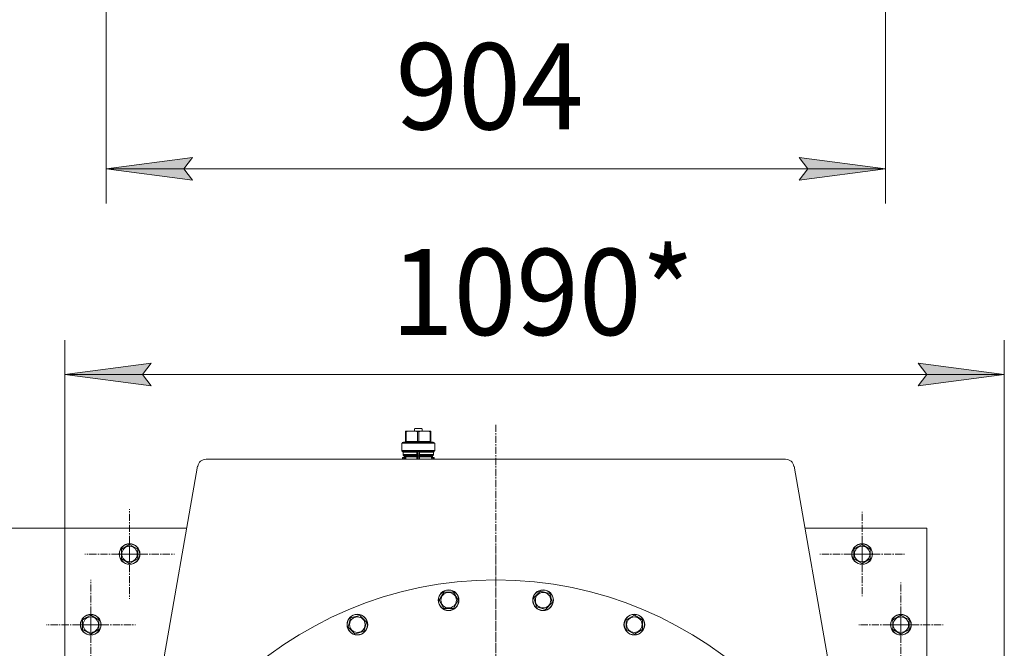
# Model space of a CAD drawing. Units: millimetres. Extents: x 0 to 8703, y -3 to 5940.
# Drawn here: x 1224 to 2366, y 1259 to 1988 of the extents above; entities that cross this region are included whole.
import ezdxf

# ---------------------------------------------------------------- set-up
doc = ezdxf.new("R2010")
doc.units = ezdxf.units.MM
doc.linetypes.add('K5LT_AXLED', pattern=[12.8, 8.3, -1.5, 1.5, -1.5])
doc.linetypes.add('K5LT_THIN', pattern=[0])
for name, color, linetype, true_color in [('DIM', 6, 'Continuous', 0xff00ff), ('OSI', 2, 'Continuous', 0xffff00), ('R', 1, 'Continuous', 0xff0000), ('WELDING', 7, 'Continuous', 0xffffff)]:
    doc.layers.add(name, color=color, linetype=linetype, true_color=true_color)
doc.styles.add('KTEXTSTYLE', font='GOST_AU.ttf', dxfattribs={"width": 0.96, "height": 5})

msp = doc.modelspace()

# ---------------------------------------------------------------- hatches: boundary and pattern name
at = {"layer": 'DIM'}
for points in [[(1414.2, 1815), (1424.2, 1828.2), (1324.2, 1815), (1424.2, 1801.8)], [(2128.2, 1801.8), (2228.2, 1815), (2128.2, 1828.2), (2138.2, 1815)], [(1376.2, 1563.3), (1366.2, 1576.5), (1376.2, 1589.6), (1276.2, 1576.5)], [(2366.2, 1576.5), (2266.2, 1589.6), (2276.2, 1576.5), (2266.2, 1563.3)]]:
    msp.add_hatch(color=7, dxfattribs=at).paths.add_polyline_path(points)

# ---------------------------------------------------------------- linework, layer by layer
at = {"layer": 'DIM', "color": 7, "linetype": 'K5LT_THIN', "lineweight": 18}
for p, q in [((1324.2, 2036.3), (1324.2, 1775)), ((2228.2, 2036.3), (2228.2, 1775)), ((1324.2, 1815), (1424.2, 1828.2)), ((1424.2, 1828.2), (1414.2, 1815)), ((2138.2, 1815), (2128.2, 1828.2)), ((2128.2, 1828.2), (2228.2, 1815)), ((1424.2, 1801.8), (1324.2, 1815)), ((1324.2, 1815), (2228.2, 1815)), ((1414.2, 1815), (1424.2, 1801.8)), ((2228.2, 1815), (2128.2, 1801.8)), ((2128.2, 1801.8), (2138.2, 1815)), ((1276.2, 1398.2), (1276.2, 1616.5)), ((2366.2, 593.2), (2366.2, 1616.5)), ((1276.2, 1576.5), (1376.2, 1589.6)), ((1376.2, 1589.6), (1366.2, 1576.5)), ((2276.2, 1576.5), (2266.2, 1589.6)), ((2266.2, 1589.6), (2366.2, 1576.5)), ((1376.2, 1563.3), (1276.2, 1576.5)), ((1276.2, 1576.5), (2366.2, 1576.5)), ((1366.2, 1576.5), (1376.2, 1563.3)), ((2366.2, 1576.5), (2266.2, 1563.3)), ((2266.2, 1563.3), (2276.2, 1576.5)), ((1276.2, 1398.2), (945.7, 1398.2))]:
    msp.add_line(p, q, dxfattribs=at)
at = {"layer": 'OSI', "color": 30, "linetype": 'K5LT_AXLED', "lineweight": 18, "true_color": 0xff8000}
for p, q in [((1776.2, 1518.2), (1776.2, 316.4)), ((1351.2, 1368.2), (1351.2, 1420.2)), ((2201.2, 1368.2), (2201.2, 1417.2)), ((1776.2, 898.2), (1776.2, 1378.2)), ((1351.2, 1368.2), (1299.2, 1368.2)), ((1351.2, 1368.2), (1351.2, 1316.2)), ((1351.2, 1368.2), (1403.2, 1368.2)), ((2201.2, 1368.2), (2152.2, 1368.2)), ((2201.2, 1368.2), (2201.2, 1319.3)), ((2201.2, 1368.2), (2250.2, 1368.2)), ((1306.2, 1286.2), (1306.2, 1338.1)), ((2246.2, 1286.2), (2246.2, 1335.2)), ((1306.2, 1286.2), (1254.4, 1286.2)), ((1306.2, 1286.2), (1358, 1286.2)), ((1306.2, 1286.2), (1306.2, 1234.4)), ((2246.2, 1286.2), (2197.2, 1286.2)), ((2246.2, 1286.2), (2246.2, 1237.3)), ((2246.2, 1286.2), (2295.2, 1286.2))]:
    msp.add_line(p, q, dxfattribs=at)
at = {"layer": 'R', "color": 7, "linetype": 'K5LT_THIN', "lineweight": 18}
for p, q in [((1671.5, 1510.4), (1671.5, 1510.8)), ((1671.5, 1510.8), (1678.8, 1510.8)), ((1671.5, 1510.4), (1671.5, 1498.8)), ((1672.3, 1510.4), (1671.5, 1510.4)), ((1672.3, 1510.4), (1672.3, 1498.8)), ((1693.5, 1510.8), (1678.8, 1510.8)), ((1681.8, 1513.1), (1681.8, 1510.8)), ((1681.8, 1510.9), (1681.8, 1510.9)), ((1681.8, 1510.8), (1681.8, 1510.9)), ((1689.9, 1513.8), (1682.5, 1513.8)), ((1685.4, 1510.4), (1685.4, 1498.8)), ((1687, 1510.4), (1685.4, 1510.4)), ((1687, 1510.4), (1687, 1498.8)), ((1690.6, 1510.8), (1690.6, 1513.1)), ((1690.6, 1512.1), (1690.6, 1512.2)), ((1690.6, 1512.2), (1690.6, 1512.2)), ((1690.6, 1512.1), (1690.6, 1512.1)), ((1690.6, 1512), (1690.6, 1512.1)), ((1690.6, 1512), (1690.6, 1512)), ((1690.6, 1511.1), (1690.6, 1512)), ((1690.6, 1510.8), (1690.6, 1511.1)), ((1690.6, 1511.1), (1690.6, 1511.1)), ((1700.9, 1510.8), (1693.5, 1510.8)), ((1700.9, 1510.4), (1700.1, 1510.4)), ((1700.1, 1498.8), (1700.1, 1510.4)), ((1700.9, 1510.8), (1700.9, 1510.4)), ((1700.9, 1498.8), (1700.9, 1510.4)), ((1686.2, 1497), (1667.1, 1497)), ((1667.1, 1497), (1667.1, 1488.4)), ((1667.6, 1497.7), (1668.9, 1498.1)), ((1667.6, 1497.7), (1686.2, 1497.7)), ((1670.8, 1498.1), (1668.9, 1498.1)), ((1671.8, 1498.1), (1670.8, 1498.1)), ((1670.8, 1498.1), (1671.8, 1498.1)), ((1671.5, 1498.8), (1672.3, 1498.8)), ((1685.2, 1498.1), (1671.8, 1498.1)), ((1685.4, 1498.8), (1672.3, 1498.8)), ((1675.2, 1497), (1675.2, 1497.7)), ((1686.2, 1498.1), (1685.2, 1498.1)), ((1685.4, 1498.8), (1687, 1498.8)), ((1687.2, 1498.1), (1686.2, 1498.1)), ((1686.2, 1497.7), (1704.8, 1497.7)), ((1705.3, 1497), (1686.2, 1497)), ((1700.1, 1498.8), (1687, 1498.8)), ((1700.6, 1498.1), (1687.2, 1498.1)), ((1697.2, 1497), (1697.2, 1497.7)), ((1700.1, 1498.8), (1700.9, 1498.8)), ((1701.6, 1498.1), (1700.6, 1498.1)), ((1700.6, 1498.1), (1701.6, 1498.1)), ((1703.5, 1498.1), (1701.6, 1498.1)), ((1704.8, 1497.7), (1703.5, 1498.1)), ((1705.3, 1497), (1705.3, 1488.4)), ((1667.1, 1488.4), (1686.2, 1488.4)), ((1667.3, 1487.8), (1668.3, 1486.8)), ((1667.3, 1487.8), (1705.1, 1487.8)), ((1668.3, 1486.8), (1684.7, 1486.8)), ((1668.5, 1486.3), (1668.5, 1483.6)), ((1668.5, 1486.3), (1684.7, 1486.3)), ((1684.7, 1486.5), (1684.7, 1483.3)), ((1685.4, 1483), (1685.4, 1487.3)), ((1685.4, 1487.3), (1687, 1487.3)), ((1686.2, 1488.4), (1705.3, 1488.4)), ((1687, 1483), (1687, 1487.3)), ((1687.6, 1486.8), (1704, 1486.8)), ((1687.7, 1483.3), (1687.7, 1486.5)), ((1687.7, 1486.3), (1703.8, 1486.3)), ((1703.8, 1486.3), (1703.8, 1483.6)), ((1705.1, 1487.8), (1704, 1486.8)), ((2112.3, 1478.2), (1440.1, 1478.2)), ((1667.8, 1479.6), (1667.8, 1478.8)), ((1667.8, 1479.3), (1667.8, 1478.8)), ((1667.8, 1478.8), (1667.8, 1478.2)), ((1667.8, 1478.8), (1668.4, 1478.8)), ((1668.4, 1478.8), (1669.9, 1478.9)), ((1668.4, 1478.8), (1668.4, 1478.2)), ((1668.5, 1483.6), (1684.7, 1483.6)), ((1668.5, 1480.3), (1669.9, 1480.4)), ((1668.5, 1480.3), (1668.5, 1480.3)), ((1668.8, 1483.1), (1670.2, 1481.7)), ((1669.9, 1480.6), (1669.9, 1480.2)), ((1670.4, 1480.6), (1669.9, 1480.6)), ((1669.9, 1480.2), (1669.9, 1480.1)), ((1669.9, 1479.3), (1669.9, 1479.3)), ((1669.9, 1479.3), (1669.9, 1478.2)), ((1669.9, 1479.3), (1669.9, 1478.5)), ((1669.9, 1479.3), (1670, 1479.3)), ((1669.9, 1478.5), (1670, 1478.5)), ((1670, 1480.4), (1670.4, 1480.4)), ((1670, 1479.3), (1670, 1479.3)), ((1670, 1478.5), (1670, 1479.3)), ((1670, 1479.3), (1670, 1479.3)), ((1670, 1479.3), (1670, 1478.2)), ((1670, 1478.2), (1670.1, 1478.2)), ((1670.4, 1481.1), (1670.4, 1480.6)), ((1684.7, 1481.1), (1670.4, 1481.1)), ((1670.6, 1478.4), (1670.6, 1478.7)), ((1670.6, 1478.7), (1671.1, 1478.7)), ((1670.7, 1478.2), (1670.6, 1478.4)), ((1671.2, 1479.8), (1670.7, 1479.8)), ((1671.2, 1479.6), (1670.8, 1479.6)), ((1670.9, 1478.2), (1670.8, 1478.3)), ((1670.8, 1478.3), (1671.1, 1478.3)), ((1671, 1480.5), (1671.5, 1480.5)), ((1671, 1479.2), (1671.5, 1479.2)), ((1671.1, 1478.7), (1671.1, 1479)), ((1671.1, 1479), (1671.2, 1479)), ((1671.1, 1478.3), (1671.1, 1478.2)), ((1671.2, 1479), (1671.7, 1479)), ((1671.2, 1479), (1671.2, 1478.7)), ((1671.2, 1478.7), (1671.4, 1478.7)), ((1671.4, 1478.3), (1671.2, 1478.3)), ((1671.2, 1478.3), (1671.2, 1478.2)), ((1671.8, 1480.3), (1671.3, 1480.3)), ((1671.4, 1479.8), (1671.9, 1479.8)), ((1671.4, 1478.7), (1671.9, 1478.7)), ((1671.4, 1478.7), (1671.4, 1478.3)), ((1671.9, 1478.3), (1671.4, 1478.3)), ((1671.7, 1479), (1671.7, 1478.7)), ((1671.7, 1478.3), (1671.7, 1478.2)), ((1671.9, 1478.7), (1671.9, 1478.3)), ((1684.7, 1481.5), (1684.7, 1483.3)), ((1684.7, 1481.5), (1684.7, 1481.4)), ((1684.7, 1481.4), (1684.7, 1478.2)), ((1684.7, 1481.4), (1684.7, 1481.4)), ((1685.4, 1483), (1685.4, 1483)), ((1685.4, 1483), (1686.9, 1483)), ((1685.4, 1481.1), (1686.9, 1481.1)), ((1685.4, 1478.2), (1685.4, 1481.1)), ((1685.4, 1481.1), (1685.4, 1481.1)), ((1686.9, 1483), (1687, 1483)), ((1686.9, 1481.1), (1687, 1481.1)), ((1687, 1478.2), (1687, 1481.1)), ((1687.7, 1483.6), (1703.8, 1483.6)), ((1687.7, 1481.5), (1687.7, 1483.3)), ((1687.7, 1483.1), (1703.6, 1483.1)), ((1687.7, 1481.4), (1687.7, 1481.5)), ((1687.7, 1481.4), (1687.7, 1481.4)), ((1687.7, 1478.2), (1687.7, 1481.4)), ((1687.7, 1481.1), (1702, 1481.1)), ((1702.2, 1480), (1701.7, 1480)), ((1701.7, 1478.5), (1701.7, 1478.8)), ((1702.2, 1478.8), (1701.7, 1478.8)), ((1701.9, 1478.2), (1701.7, 1478.5)), ((1702.2, 1478.5), (1701.7, 1478.5)), ((1702.3, 1479.3), (1701.8, 1479.3)), ((1702.3, 1480.7), (1701.9, 1480.7)), ((1702.4, 1479.2), (1701.9, 1479.2)), ((1702, 1481.1), (1702, 1480.7)), ((1702, 1479.3), (1702, 1479.2)), ((1703.6, 1483.1), (1702.2, 1481.7)), ((1702.4, 1480), (1702.2, 1480)), ((1702.2, 1478.5), (1702.2, 1478.8)), ((1702.3, 1478.2), (1702.2, 1478.5)), ((1702.7, 1480.7), (1702.3, 1480.7)), ((1702.3, 1479.6), (1702.3, 1479.6)), ((1702.3, 1479.3), (1702.3, 1479.3)), ((1702.4, 1479.3), (1702.3, 1479.3)), ((1702.4, 1478.8), (1702.3, 1478.8)), ((1703.9, 1480.3), (1702.4, 1480.4)), ((1702.4, 1479.2), (1702.4, 1478.9)), ((1704, 1478.8), (1702.4, 1478.9)), ((1702.4, 1478.3), (1702.4, 1478.2)), ((1704, 1478.2), (1704, 1478.8)), ((1704.6, 1478.8), (1704, 1478.8)), ((1704.6, 1478.8), (1704.6, 1479.6)), ((1704.6, 1479.4), (1704.6, 1479.5)), ((1704.6, 1478.2), (1704.6, 1478.8)), ((1430.2, 1470), (1342.9, 974.6)), ((2209.5, 974.6), (2122.2, 1470)), ((1276.2, 1398.2), (1276.2, 898.2)), ((1417.6, 1398.2), (1276.2, 1398.2)), ((2134.8, 1398.2), (2276.2, 1398.2)), ((2276.2, 1398.2), (2276.2, 1097.8)), ((1341.7, 1373.7), (1346.4, 1376.5)), ((1341.7, 1362.7), (1341.7, 1373.7)), ((1346.4, 1376.5), (1351.2, 1379.2)), ((1351.2, 1379.2), (1360.7, 1373.7)), ((1360.7, 1373.7), (1360.7, 1362.7)), ((2191.7, 1373.7), (2196.4, 1376.5)), ((2191.7, 1362.7), (2191.7, 1373.7)), ((2196.4, 1376.5), (2201.2, 1379.2)), ((2201.2, 1379.2), (2210.7, 1373.7)), ((2210.7, 1373.7), (2210.7, 1362.7)), ((1351.2, 1357.3), (1341.7, 1362.7)), ((1360.7, 1362.7), (1351.2, 1357.3)), ((2201.2, 1357.3), (2191.7, 1362.7)), ((2210.7, 1362.7), (2201.2, 1357.3)), ((1710.4, 1314.6), (1715.9, 1324.1)), ((1715.9, 1305.1), (1710.4, 1314.6)), ((1715.9, 1324.1), (1726.9, 1324.1)), ((1726.9, 1324.1), (1729.6, 1319.4)), ((1732.3, 1314.6), (1726.9, 1305.1)), ((1729.6, 1319.4), (1732.3, 1314.6)), ((1820.4, 1317.5), (1828.2, 1325.2)), ((1823.3, 1306.9), (1820.4, 1317.5)), ((1828.2, 1325.2), (1838.8, 1322.4)), ((1838.8, 1322.4), (1840.2, 1317.1)), ((1840.2, 1317.1), (1841.6, 1311.8)), ((1726.9, 1305.1), (1715.9, 1305.1)), ((1833.8, 1304), (1823.3, 1306.9)), ((1841.6, 1311.8), (1833.8, 1304)), ((1296.7, 1291.7), (1301.4, 1294.5)), ((1296.7, 1280.7), (1296.7, 1291.7)), ((1301.4, 1294.5), (1306.2, 1297.2)), ((1306.2, 1297.2), (1315.7, 1291.7)), ((1315.7, 1291.7), (1315.7, 1280.7)), ((1604.9, 1283.4), (1607.7, 1294)), ((1607.7, 1294), (1618.3, 1296.9)), ((1618.3, 1296.9), (1622.2, 1293)), ((1622.2, 1293), (1626.1, 1289.1)), ((1927.4, 1291.7), (1936.9, 1297.2)), ((1927.4, 1280.8), (1927.4, 1291.7)), ((1936.9, 1297.2), (1946.4, 1291.7)), ((1946.4, 1291.7), (1946.4, 1286.3)), ((2236.7, 1291.7), (2241.4, 1294.5)), ((2236.7, 1280.7), (2236.7, 1291.7)), ((2241.4, 1294.5), (2246.2, 1297.2)), ((2246.2, 1297.2), (2255.7, 1291.7)), ((2255.7, 1291.7), (2255.7, 1280.7)), ((1306.2, 1275.3), (1296.7, 1280.7)), ((1315.7, 1280.7), (1306.2, 1275.3)), ((1612.6, 1275.7), (1604.9, 1283.4)), ((1626.1, 1289.1), (1623.2, 1278.5)), ((1936.9, 1275.3), (1927.4, 1280.8)), ((1946.4, 1280.8), (1936.9, 1275.3)), ((1946.4, 1286.3), (1946.4, 1280.8)), ((2246.2, 1275.3), (2236.7, 1280.7)), ((2255.7, 1280.7), (2246.2, 1275.3)), ((1623.2, 1278.5), (1612.6, 1275.7))]:
    msp.add_line(p, q, dxfattribs=at)
for centre, radius in [((1351.2, 1368.2), 12), ((1351.2, 1368.2), 11.8), ((1351.2, 1368.2), 8.97), ((2201.2, 1368.2), 12), ((2201.2, 1368.2), 11.8), ((2201.2, 1368.2), 8.97), ((1776.2, 898.2), 440), ((1721.4, 1314.6), 12), ((1721.4, 1314.6), 11.8), ((1831, 1314.6), 12), ((1831, 1314.6), 11.8), ((1721.4, 1314.6), 8.97), ((1831, 1314.6), 8.97), ((1306.2, 1286.2), 12), ((1306.2, 1286.2), 11.8), ((1306.2, 1286.2), 8.97), ((1615.5, 1286.3), 12), ((1615.5, 1286.3), 11.8), ((1615.5, 1286.3), 8.97), ((1936.9, 1286.3), 12), ((1936.9, 1286.3), 11.8), ((1936.9, 1286.3), 8.97), ((2246.2, 1286.2), 12), ((2246.2, 1286.2), 11.8), ((2246.2, 1286.2), 8.97)]:
    msp.add_circle(centre, radius, dxfattribs=at)
for centre, radius, start, end in [((1670.8, 1498.8), 0.735, 270, 315), ((1670.8, 1498.8), 0.735, 315, 0), ((1701.6, 1498.8), 0.735, 180, 225), ((1701.6, 1498.8), 0.735, 225, 270), ((1667.8, 1488.4), 0.735, 180, 225), ((1667.8, 1486.3), 0.735, 0, 45), ((1704.6, 1486.3), 0.735, 135, 180), ((1704.6, 1488.4), 0.735, 315, 0), ((1440.1, 1468.2), 10, 90, 170), ((1668.5, 1479.6), 0.735, 116.1108, 180), ((1668.5, 1479.6), 0.735, 92, 116.1108), ((1669.3, 1483.6), 0.735, 180, 225), ((1686.2, 1477), 16.9, 163.4589, 168.6951), ((1686.2, 1480.3), 16.2, 180.7333, 187.4831), ((1686.2, 1480.9), 16.2, 181.6868, 189.4106), ((1669.7, 1481.1), 0.735, 0, 45), ((1686.2, 1480.9), 15.8, 181.7339, 189.6757), ((1702.7, 1481.1), 0.735, 135, 180), ((1686.2, 1477), 16.9, 12.5559, 16.5411), ((1686.2, 1477), 16.9, 11.3049, 12.5559), ((1703.1, 1483.6), 0.735, 315, 0), ((1703.8, 1479.6), 0.735, 20.7436, 88), ((1703.8, 1479.6), 0.735, 0, 20.7436), ((2112.3, 1468.2), 10, 10, 90)]:
    msp.add_arc(centre, radius, start, end, dxfattribs=at)
for centre, major_axis, ratio, start_param, end_param in [((1686.2, 1479.5), (15.8, 0), 0.237043, -0.181296, -0.078058), ((1686.2, 1479.5), (16.2, 0), 0.237043, -0.176322, -0.075935), ((1686.2, 1472.3), (0, -67.6), 0.240458, -4.608952, -4.604145), ((1686.2, 1486.8), (0, -51.5), 0.315175, 1.425376, 1.431585), ((1686.2, 1479.1), (16.2, 0), 0.218646, -0.14473, -0.075935), ((1686.2, 1478), (16.2, 0), 0.265261, 0.075935, 0.14473)]:
    msp.add_ellipse(centre, major_axis=major_axis, ratio=ratio, start_param=start_param, end_param=end_param, dxfattribs=at)
at = {"layer": 'WELDING', "color": 7, "linetype": 'K5LT_THIN', "lineweight": 18}
for p, q in [((1672.1, 1498.3), (1672.3, 1498.6)), ((1700.1, 1498.8), (1700.1, 1498.6)), ((1700.4, 1498.1), (1700.6, 1498.1)), ((1684.7, 1483.1), (1668.8, 1483.1)), ((1670, 1478.2), (1670, 1478.2)), ((1684.7, 1481.7), (1670.2, 1481.7)), ((1671.2, 1479.8), (1671.2, 1480)), ((1671.2, 1479.6), (1671.2, 1479.8)), ((1687.7, 1481.7), (1702.2, 1481.7)), ((1702.4, 1478.2), (1702.4, 1478.8))]:
    msp.add_line(p, q, dxfattribs=at)
for centre, radius, start, end in [((1653.7, 1479.9), 16.3, 1.6871, 2.3838), ((1654.5, 1479.9), 15.9, 1.7341, 2.4503)]:
    msp.add_arc(centre, radius, start, end, dxfattribs=at)
for points, knots in [([(1678.8, 1510.8), (1678.4, 1510.8), (1677.6, 1510.8), (1676.4, 1510.8), (1675.1, 1510.7), (1673.6, 1510.5), (1672.6, 1510.4), (1672.3, 1510.4)], [0, 0, 0, 0, 1.690444, 2.780384, 4.329448, 6.706287, 8, 8, 8, 8]), ([(1685.4, 1510.4), (1684.6, 1510.5), (1683.4, 1510.6), (1681.6, 1510.8), (1680.2, 1510.8), (1679.3, 1510.8), (1678.8, 1510.8)], [0, 0, 0, 0, 2.502047, 4.052678, 5.471666, 7, 7, 7, 7]), ([(1682, 1513.6), (1682, 1513.5), (1681.9, 1513.5), (1681.9, 1513.4), (1681.8, 1513.3), (1681.8, 1513.2), (1681.8, 1513.1), (1681.8, 1513.1)], [8, 8, 8, 8, 9.919946, 10.879911, 12.159889, 13.58209, 16, 16, 16, 16]), ([(1682.5, 1513.8), (1682.5, 1513.8), (1682.4, 1513.8), (1682.3, 1513.8), (1682.2, 1513.7), (1682.1, 1513.7), (1682, 1513.6), (1682, 1513.6)], [0, 0, 0, 0, 1.920054, 2.880074, 4.160124, 5.582355, 8, 8, 8, 8]), ([(1693.5, 1510.8), (1693.1, 1510.8), (1692.3, 1510.8), (1691.1, 1510.8), (1689.8, 1510.7), (1688.3, 1510.5), (1687.3, 1510.4), (1687, 1510.4)], [0, 0, 0, 0, 1.690444, 2.780384, 4.329448, 6.706287, 8, 8, 8, 8]), ([(1690.4, 1513.6), (1690.4, 1513.6), (1690.3, 1513.6), (1690.2, 1513.7), (1690.1, 1513.7), (1690, 1513.8), (1689.9, 1513.8), (1689.9, 1513.8)], [8, 8, 8, 8, 9.92, 10.879993, 12.160007, 13.582223, 16, 16, 16, 16]), ([(1690.6, 1513.1), (1690.6, 1513.1), (1690.6, 1513.2), (1690.6, 1513.3), (1690.5, 1513.3), (1690.5, 1513.5), (1690.4, 1513.5), (1690.4, 1513.6)], [0, 0, 0, 0, 1.920038, 2.88005, 4.160089, 5.582316, 8, 8, 8, 8]), ([(1700.1, 1510.4), (1699.3, 1510.5), (1698.1, 1510.6), (1696.3, 1510.8), (1694.9, 1510.8), (1694, 1510.8), (1693.5, 1510.8)], [0, 0, 0, 0, 2.502047, 4.052678, 5.471666, 7, 7, 7, 7]), ([(1672.1, 1498.3), (1672.1, 1498.2), (1672, 1498.2), (1672, 1498.1), (1671.9, 1498.1), (1671.8, 1498.1), (1671.8, 1498.1)], [0, 0, 0, 0, 1.915726, 3.641303, 5.261522, 7, 7, 7, 7]), ([(1672.3, 1498.8), (1672.3, 1498.7), (1672.3, 1498.6), (1672.2, 1498.5), (1672.2, 1498.4), (1672.1, 1498.3), (1672.1, 1498.3)], [0, 0, 0, 0, 1.902276, 3.618898, 5.244383, 7, 7, 7, 7]), ([(1685.2, 1498.1), (1685.2, 1498.1), (1685.2, 1498.1), (1685.3, 1498.1), (1685.3, 1498.2), (1685.3, 1498.2), (1685.3, 1498.3)], [0, 0, 0, 0, 1.92067, 3.646526, 5.264878, 7, 7, 7, 7]), ([(1685.3, 1498.3), (1685.3, 1498.3), (1685.4, 1498.4), (1685.4, 1498.5), (1685.4, 1498.6), (1685.4, 1498.7), (1685.4, 1498.8), (1685.4, 1498.8)], [0, 0, 0, 0, 2.18178, 4.144509, 5.994993, 7.291842, 8, 8, 8, 8]), ([(1687, 1498.8), (1687, 1498.7), (1687, 1498.6), (1687, 1498.5), (1687, 1498.4), (1687, 1498.3), (1687, 1498.3)], [0, 0, 0, 0, 1.901958, 3.618338, 5.24396, 7, 7, 7, 7]), ([(1687, 1498.3), (1687.1, 1498.2), (1687.1, 1498.2), (1687.1, 1498.1), (1687.2, 1498.1), (1687.2, 1498.1), (1687.2, 1498.1)], [0, 0, 0, 0, 1.913203, 3.636377, 5.257486, 7, 7, 7, 7]), ([(1700.3, 1498.3), (1700.2, 1498.3), (1700.2, 1498.4), (1700.1, 1498.5), (1700.1, 1498.6), (1700.1, 1498.7), (1700.1, 1498.8), (1700.1, 1498.8)], [0, 0, 0, 0, 2.18178, 4.144509, 5.994993, 7.291842, 8, 8, 8, 8]), ([(1700.6, 1498.1), (1700.6, 1498.1), (1700.5, 1498.1), (1700.4, 1498.1), (1700.3, 1498.2), (1700.3, 1498.2), (1700.3, 1498.3)], [0, 0, 0, 0, 1.92067, 3.646526, 5.264878, 7, 7, 7, 7]), ([(1684.7, 1486.8), (1684.8, 1486.9), (1684.8, 1487), (1684.9, 1487.1), (1684.9, 1487.1), (1685, 1487.2), (1685.1, 1487.3), (1685.2, 1487.3), (1685.3, 1487.3), (1685.3, 1487.3), (1685.4, 1487.3), (1685.4, 1487.3)], [0, 0, 0, 0, 3.026727, 4.523284, 5.509785, 7.146895, 8.631301, 9.724269, 10.224182, 11.396339, 12, 12, 12, 12]), ([(1684.7, 1486.5), (1684.7, 1486.6), (1684.7, 1486.6), (1684.7, 1486.7), (1684.7, 1486.8), (1684.7, 1486.8)], [0, 0, 0, 0, 2.192523, 4.322905, 6, 6, 6, 6]), ([(1687, 1487.3), (1687, 1487.3), (1687.1, 1487.3), (1687.2, 1487.3), (1687.2, 1487.3), (1687.3, 1487.2), (1687.4, 1487.2), (1687.5, 1487.1), (1687.6, 1487), (1687.6, 1486.9), (1687.6, 1486.8)], [0, 0, 0, 0, 1.314119, 2.269751, 2.860107, 3.996715, 5.403109, 6.693953, 8.744137, 11, 11, 11, 11]), ([(1687.7, 1486.5), (1687.7, 1486.6), (1687.7, 1486.6), (1687.7, 1486.7), (1687.6, 1486.8), (1687.6, 1486.8)], [0, 0, 0, 0, 2.191694, 4.321968, 6, 6, 6, 6]), ([(1667.9, 1479.8), (1667.9, 1479.8), (1667.9, 1479.9), (1667.9, 1479.9), (1667.9, 1479.9), (1667.9, 1479.9), (1667.9, 1479.9), (1667.9, 1480), (1667.9, 1480), (1668, 1480), (1668, 1480), (1668, 1480.1), (1668, 1480.1), (1668, 1480.1)], [0.000161, 0.000161, 0.000161, 0.000161, 0.572602, 0.572602, 1.431506, 1.431506, 2.431506, 2.431506, 3.431506, 3.431506, 4.431506, 4.431506, 4.99977, 4.99977, 4.99977, 4.99977]), ([(1668.5, 1480.3), (1668.5, 1480.3), (1668.5, 1480.3), (1668.5, 1480.3), (1668.5, 1480.3), (1668.5, 1480.3), (1668.5, 1480.3), (1668.5, 1480.3), (1668.5, 1480.3), (1668.5, 1480.3), (1668.5, 1480.3), (1668.5, 1480.3), (1668.5, 1480.3), (1668.4, 1480.3), (1668.4, 1480.3), (1668.4, 1480.3), (1668.4, 1480.3), (1668.3, 1480.3), (1668.3, 1480.3), (1668.3, 1480.3), (1668.2, 1480.2), (1668.2, 1480.2)], [0, 0, 0, 0, 0.002957, 0.002957, 0.00629, 0.00629, 0.107103, 0.107103, 0.219862, 0.219862, 0.445381, 0.445381, 0.89642, 0.89642, 1.69642, 1.69642, 2.49642, 2.49642, 3.29642, 3.29642, 3.999647, 3.999647, 3.999647, 3.999647]), ([(1668.5, 1480.3), (1668.5, 1480.3), (1668.5, 1480.3), (1668.5, 1480.2), (1668.4, 1480.1), (1668.4, 1480), (1668.4, 1479.9), (1668.4, 1479.7), (1668.4, 1479.5), (1668.4, 1479.2), (1668.4, 1479), (1668.4, 1478.9), (1668.4, 1478.8)], [0, 0, 0, 0, 1.569845, 2.936652, 4.140328, 5.366516, 6.597247, 7.797121, 8.988047, 11.406022, 12.343358, 13, 13, 13, 13]), ([(1670.6, 1479.8), (1670.6, 1479.9), (1670.6, 1480), (1670.7, 1480.1), (1670.7, 1480.2), (1670.7, 1480.3), (1670.7, 1480.3)], [0, 0, 0, 0, 2.272608, 3.547669, 5.078545, 7, 7, 7, 7]), ([(1670.7, 1479.4), (1670.7, 1479.4), (1670.7, 1479.4), (1670.7, 1479.5), (1670.7, 1479.5), (1670.7, 1479.6), (1670.6, 1479.7), (1670.6, 1479.8), (1670.6, 1479.8)], [0, 0, 0, 0, 1.479097, 2.591215, 3.828353, 5.245801, 6.122003, 9, 9, 9, 9]), ([(1670.7, 1480.3), (1670.7, 1480.3), (1670.7, 1480.4), (1670.8, 1480.4), (1670.8, 1480.4), (1670.8, 1480.5), (1670.9, 1480.5), (1670.9, 1480.5), (1671, 1480.5), (1671, 1480.5)], [0, 0, 0, 0, 1.318619, 2.76022, 3.978589, 5.163952, 6.649187, 8.691306, 10, 10, 10, 10]), ([(1670.7, 1479.8), (1670.7, 1479.8), (1670.7, 1479.9), (1670.8, 1479.9), (1670.8, 1479.9), (1670.8, 1480), (1670.8, 1480), (1670.8, 1480), (1670.8, 1480), (1670.8, 1480), (1670.8, 1480), (1670.8, 1480), (1670.8, 1480), (1670.8, 1480), (1670.8, 1480), (1670.8, 1480.1), (1670.9, 1480.1), (1670.9, 1480.1), (1670.9, 1480.1), (1671, 1480.1), (1671, 1480.1)], [0, 0, 0, 0, 1.266197, 2.210577, 3.261372, 3.361695, 4.095607, 4.477034, 5.329831, 6.416245, 7.625673, 7.978911, 8.341928, 8.638053, 8.957613, 10.199323, 11.838163, 14.036451, 16.62117, 21, 21, 21, 21]), ([(1670.8, 1479.6), (1670.8, 1479.6), (1670.8, 1479.6), (1670.8, 1479.7), (1670.8, 1479.7), (1670.8, 1479.7), (1670.8, 1479.7), (1670.8, 1479.7), (1670.7, 1479.8), (1670.7, 1479.8), (1670.7, 1479.8), (1670.7, 1479.8)], [0, 0, 0, 0, 2.877296, 4.435365, 6.195373, 6.795232, 7.259331, 7.995122, 9.866589, 10.925405, 12, 12, 12, 12]), ([(1671, 1479.2), (1671, 1479.2), (1670.9, 1479.2), (1670.9, 1479.2), (1670.8, 1479.2), (1670.8, 1479.2), (1670.7, 1479.3), (1670.7, 1479.3), (1670.7, 1479.3), (1670.7, 1479.4)], [0, 0, 0, 0, 2.450272, 4.14922, 5.439239, 6.945672, 8.365019, 9.465963, 10, 10, 10, 10]), ([(1671, 1479.6), (1671, 1479.6), (1670.9, 1479.6), (1670.9, 1479.6), (1670.9, 1479.6), (1670.8, 1479.6), (1670.8, 1479.6), (1670.8, 1479.6), (1670.8, 1479.6)], [0, 0, 0, 0, 3.066764, 4.95691, 6.173093, 7.562656, 8.646108, 9, 9, 9, 9]), ([(1671, 1480.5), (1671, 1480.5), (1671.1, 1480.5), (1671.1, 1480.5), (1671.2, 1480.5), (1671.2, 1480.4), (1671.3, 1480.4), (1671.3, 1480.3), (1671.3, 1480.3), (1671.3, 1480.3)], [0, 0, 0, 0, 2.478016, 4.06822, 5.422565, 6.323427, 8.111313, 9.390107, 10, 10, 10, 10]), ([(1671, 1480.1), (1671, 1480.1), (1671.1, 1480.1), (1671.1, 1480.1), (1671.1, 1480.1), (1671.2, 1480.1), (1671.2, 1480), (1671.2, 1480), (1671.2, 1480)], [0, 0, 0, 0, 3.035262, 4.910111, 6.122472, 7.520108, 8.633776, 9, 9, 9, 9]), ([(1671.3, 1479.8), (1671.3, 1479.8), (1671.3, 1479.8), (1671.3, 1479.7), (1671.3, 1479.7), (1671.3, 1479.7), (1671.3, 1479.7), (1671.3, 1479.7), (1671.3, 1479.7), (1671.2, 1479.6), (1671.2, 1479.6), (1671.2, 1479.6), (1671.2, 1479.6), (1671.2, 1479.6), (1671.2, 1479.6), (1671.2, 1479.6), (1671.2, 1479.6), (1671.1, 1479.6), (1671.1, 1479.6), (1671, 1479.6), (1671, 1479.6), (1671, 1479.6)], [0, 0, 0, 0, 1.283025, 2.241216, 2.658262, 3.386377, 3.482689, 4.482642, 5.123828, 5.597597, 6.628388, 7.875276, 8.457681, 9.102836, 9.467435, 10.418622, 11.658056, 13.302792, 15.899206, 19.594288, 22, 22, 22, 22]), ([(1671.4, 1479.8), (1671.4, 1479.8), (1671.4, 1479.7), (1671.4, 1479.6), (1671.4, 1479.6), (1671.4, 1479.5), (1671.4, 1479.4), (1671.4, 1479.4), (1671.3, 1479.3), (1671.3, 1479.3), (1671.3, 1479.3), (1671.2, 1479.2), (1671.2, 1479.2), (1671.1, 1479.2), (1671.1, 1479.2), (1671, 1479.2), (1671, 1479.2)], [0, 0, 0, 0, 1.447011, 1.944574, 3.168657, 3.853294, 4.753746, 6.392258, 6.636723, 6.927954, 8.176348, 9.384032, 10.83106, 12.424798, 14.127811, 17, 17, 17, 17]), ([(1671.2, 1480), (1671.2, 1480), (1671.2, 1480), (1671.2, 1480), (1671.3, 1480), (1671.3, 1480), (1671.3, 1480), (1671.3, 1479.9), (1671.3, 1479.9), (1671.3, 1479.9), (1671.3, 1479.9), (1671.3, 1479.8), (1671.3, 1479.8)], [0, 0, 0, 0, 3.125071, 4.815411, 5.794781, 7.230749, 7.453108, 7.736834, 8.730513, 10.030811, 10.844208, 13, 13, 13, 13]), ([(1671.3, 1480.3), (1671.4, 1480.3), (1671.4, 1480.2), (1671.4, 1480.2), (1671.4, 1480.1), (1671.4, 1480.1), (1671.4, 1480), (1671.4, 1480), (1671.4, 1479.9), (1671.4, 1479.8)], [0, 0, 0, 0, 1.81776, 3.362853, 3.996775, 4.830674, 5.747194, 6.671778, 10, 10, 10, 10]), ([(1671.5, 1480.5), (1671.5, 1480.5), (1671.6, 1480.5), (1671.6, 1480.5), (1671.7, 1480.4), (1671.7, 1480.4), (1671.8, 1480.4), (1671.8, 1480.3), (1671.8, 1480.3)], [0, 0, 0, 0, 2.442627, 3.748109, 5.083779, 6.324192, 7.718024, 9, 9, 9, 9]), ([(1671.9, 1479.8), (1671.9, 1479.8), (1671.9, 1479.7), (1671.9, 1479.6), (1671.9, 1479.6), (1671.9, 1479.5), (1671.9, 1479.4), (1671.8, 1479.4), (1671.8, 1479.3), (1671.8, 1479.3), (1671.8, 1479.3), (1671.8, 1479.3), (1671.7, 1479.2), (1671.7, 1479.2), (1671.6, 1479.2), (1671.6, 1479.2), (1671.5, 1479.2), (1671.5, 1479.2)], [0, 0, 0, 0, 1.535187, 2.061184, 3.043079, 3.856542, 5.017003, 6.439599, 6.740435, 6.997851, 7.612939, 8.72053, 9.890507, 11.420902, 13.113271, 14.928247, 18, 18, 18, 18]), ([(1671.8, 1480.3), (1671.8, 1480.3), (1671.9, 1480.2), (1671.9, 1480.2), (1671.9, 1480.1), (1671.9, 1480.1), (1671.9, 1480.1), (1671.9, 1480), (1671.9, 1479.9), (1671.9, 1479.8)], [0, 0, 0, 0, 1.921599, 3.347465, 3.973484, 4.789867, 5.676244, 6.570738, 10, 10, 10, 10]), ([(1684.7, 1483.3), (1684.7, 1483.3), (1684.7, 1483.2), (1684.8, 1483.2), (1684.8, 1483.1), (1684.9, 1483.1), (1684.9, 1483.1), (1685, 1483.1), (1685, 1483), (1685.1, 1483), (1685.2, 1483), (1685.3, 1483), (1685.4, 1483), (1685.4, 1483)], [0, 0, 0, 0, 2.146158, 3.396222, 4.64741, 5.850419, 6.863098, 7.891466, 8.901986, 9.878773, 10.787469, 12.471413, 14, 14, 14, 14]), ([(1684.7, 1481.4), (1684.7, 1481.4), (1684.7, 1481.4), (1684.7, 1481.4), (1684.7, 1481.4), (1684.7, 1481.4), (1684.7, 1481.4), (1684.8, 1481.3), (1684.8, 1481.3), (1684.9, 1481.3), (1684.9, 1481.2), (1685, 1481.2), (1685, 1481.2), (1685.1, 1481.2), (1685.2, 1481.2), (1685.3, 1481.1), (1685.4, 1481.1), (1685.4, 1481.1)], [0, 0, 0, 0, 0.239303, 0.478829, 0.718562, 1.038988, 1.494986, 4.367387, 5.768604, 8.322985, 9.314132, 10.273588, 11.360449, 12.554136, 13.76089, 17.268, 18, 18, 18, 18]), ([(1687, 1483), (1687, 1483), (1687.1, 1483), (1687.1, 1483), (1687.2, 1483), (1687.3, 1483), (1687.4, 1483), (1687.4, 1483.1), (1687.5, 1483.1), (1687.5, 1483.1), (1687.6, 1483.1), (1687.6, 1483.2), (1687.7, 1483.3), (1687.7, 1483.3)], [0, 0, 0, 0, 1.53706, 2.29614, 3.275151, 4.243252, 5.200317, 5.961751, 6.764916, 7.657473, 9.894836, 11.353256, 14, 14, 14, 14]), ([(1687, 1481.1), (1687, 1481.1), (1687.1, 1481.1), (1687.2, 1481.2), (1687.2, 1481.2), (1687.3, 1481.2), (1687.4, 1481.2), (1687.4, 1481.2), (1687.5, 1481.2), (1687.5, 1481.3), (1687.6, 1481.3), (1687.6, 1481.4), (1687.7, 1481.4), (1687.7, 1481.4), (1687.7, 1481.4), (1687.7, 1481.4)], [0, 0, 0, 0, 1.781932, 2.661711, 3.795765, 4.916154, 6.022736, 6.901209, 7.827228, 8.85526, 11.436359, 14.117544, 14.841756, 15.469237, 16, 16, 16, 16]), ([(1701.7, 1480), (1701.7, 1480.1), (1701.7, 1480.1), (1701.7, 1480.3), (1701.7, 1480.3), (1701.8, 1480.4), (1701.8, 1480.5), (1701.8, 1480.6), (1701.8, 1480.6), (1701.8, 1480.6), (1701.8, 1480.7), (1701.8, 1480.7), (1701.8, 1480.7), (1701.8, 1480.7), (1701.9, 1480.7)], [0, 0, 0, 0, 2.257679, 2.928938, 4.539479, 5.679966, 6.946735, 7.501051, 8.789639, 9.441374, 10.223571, 11.114107, 12.876902, 15, 15, 15, 15]), ([(1701.8, 1479.3), (1701.8, 1479.3), (1701.8, 1479.4), (1701.8, 1479.5), (1701.8, 1479.5), (1701.8, 1479.6), (1701.7, 1479.6), (1701.7, 1479.7), (1701.7, 1479.8), (1701.7, 1479.9), (1701.7, 1479.9), (1701.7, 1480)], [0, 0, 0, 0, 3.956653, 4.360226, 5.439142, 5.898601, 7.027821, 8.158871, 9.627627, 10.413896, 12, 12, 12, 12]), ([(1702.2, 1480), (1702.2, 1480.1), (1702.2, 1480.2), (1702.2, 1480.3), (1702.2, 1480.4), (1702.2, 1480.5), (1702.2, 1480.5), (1702.2, 1480.6), (1702.2, 1480.6), (1702.2, 1480.6), (1702.3, 1480.7), (1702.3, 1480.7), (1702.3, 1480.7)], [0, 0, 0, 0, 2.160449, 3.009277, 4.222639, 5.836416, 6.155145, 6.636481, 7.583873, 8.499774, 9.641531, 13, 13, 13, 13]), ([(1702.3, 1480.4), (1702.3, 1480.4), (1702.3, 1480.4), (1702.3, 1480.4), (1702.3, 1480.4), (1702.3, 1480.3), (1702.2, 1480.3), (1702.2, 1480.3), (1702.2, 1480.3), (1702.2, 1480.2), (1702.2, 1480.2), (1702.2, 1480.1), (1702.2, 1480.1), (1702.2, 1480), (1702.2, 1480)], [0, 0, 0, 0, 2.884745, 4.379862, 5.508869, 7.923502, 8.504629, 8.777903, 8.965485, 9.407207, 11.009444, 12.835448, 13.569317, 15, 15, 15, 15]), ([(1702.2, 1480), (1702.2, 1480), (1702.2, 1479.9), (1702.2, 1479.9), (1702.2, 1479.8), (1702.2, 1479.8), (1702.2, 1479.8), (1702.2, 1479.7), (1702.2, 1479.7), (1702.3, 1479.7), (1702.3, 1479.7), (1702.3, 1479.7), (1702.3, 1479.6), (1702.3, 1479.6)], [0, 0, 0, 0, 1.753673, 2.610597, 4.893932, 5.609135, 6.351635, 7.123437, 8.902096, 9.899958, 10.920485, 11.954903, 14, 14, 14, 14]), ([(1702.3, 1479.3), (1702.2, 1479.3), (1702.2, 1479.4), (1702.2, 1479.5), (1702.2, 1479.5), (1702.2, 1479.6), (1702.2, 1479.6), (1702.2, 1479.7), (1702.2, 1479.8), (1702.2, 1479.9), (1702.2, 1479.9), (1702.2, 1480)], [0, 0, 0, 0, 3.958742, 4.362492, 5.441969, 6.105206, 7.265555, 8.839468, 9.633077, 10.418445, 12, 12, 12, 12]), ([(1702.3, 1480.7), (1702.3, 1480.7), (1702.3, 1480.7), (1702.4, 1480.7), (1702.4, 1480.6), (1702.4, 1480.5), (1702.4, 1480.5), (1702.4, 1480.4), (1702.4, 1480.4), (1702.4, 1480.2), (1702.4, 1480.1), (1702.4, 1480), (1702.4, 1480)], [0, 0, 0, 0, 3.057381, 4.48971, 5.736662, 6.662177, 7.07349, 7.928373, 9.052975, 10.078271, 11.335169, 13, 13, 13, 13]), ([(1702.4, 1480), (1702.4, 1480), (1702.4, 1480.1), (1702.4, 1480.1), (1702.4, 1480.2), (1702.4, 1480.2), (1702.4, 1480.3), (1702.4, 1480.3), (1702.3, 1480.3), (1702.3, 1480.3), (1702.3, 1480.4), (1702.3, 1480.4), (1702.3, 1480.4), (1702.3, 1480.4), (1702.3, 1480.4)], [0, 0, 0, 0, 2.295635, 2.987861, 4.241387, 5.137921, 5.886396, 6.19678, 6.603817, 8.211805, 9.734063, 10.665038, 12.70126, 15, 15, 15, 15]), ([(1702.3, 1479.6), (1702.3, 1479.7), (1702.3, 1479.7), (1702.4, 1479.7), (1702.4, 1479.7), (1702.4, 1479.8), (1702.4, 1479.8), (1702.4, 1479.9), (1702.4, 1479.9), (1702.4, 1480), (1702.4, 1480)], [0, 0, 0, 0, 1.631623, 3.184056, 4.9064, 5.931114, 6.568046, 7.962798, 8.879465, 11, 11, 11, 11]), ([(1702.4, 1479.5), (1702.4, 1479.5), (1702.4, 1479.4), (1702.4, 1479.3), (1702.3, 1479.3), (1702.3, 1479.3)], [0, 0, 0, 0, 2.047773, 5.473186, 6, 6, 6, 6]), ([(1702.4, 1480), (1702.4, 1479.9), (1702.4, 1479.9), (1702.4, 1479.7), (1702.4, 1479.7), (1702.4, 1479.6), (1702.4, 1479.5), (1702.4, 1479.5)], [0, 0, 0, 0, 2.45186, 2.955929, 5.19891, 6.476187, 8, 8, 8, 8]), ([(1702.4, 1478.8), (1702.4, 1478.8), (1702.4, 1478.9), (1702.4, 1479), (1702.4, 1479.1), (1702.4, 1479.1), (1702.4, 1479.2), (1702.4, 1479.2), (1702.4, 1479.2), (1702.4, 1479.3), (1702.4, 1479.3), (1702.4, 1479.3), (1702.4, 1479.3)], [0, 0, 0, 0, 3.463113, 4.204805, 5.223055, 6.113299, 6.864124, 7.665604, 8.440644, 9.19158, 9.952508, 13, 13, 13, 13]), ([(1703.9, 1480.3), (1703.9, 1480.3), (1703.9, 1480.3), (1703.9, 1480.3), (1703.9, 1480.3), (1703.9, 1480.3), (1703.9, 1480.3), (1703.9, 1480.3), (1703.9, 1480.3), (1703.9, 1480.3), (1703.9, 1480.3), (1703.9, 1480.3), (1704, 1480.3), (1704, 1480.3), (1704, 1480.3), (1704.1, 1480.3), (1704.1, 1480.3), (1704.1, 1480.3), (1704.1, 1480.2), (1704.2, 1480.2)], [0.000438, 0.000438, 0.000438, 0.000438, 0.005714, 0.005714, 0.207638, 0.207638, 0.415669, 0.415669, 0.83173, 0.83173, 1.663853, 1.663853, 3.263853, 3.263853, 4.863853, 4.863853, 6.463853, 6.463853, 7.999278, 7.999278, 7.999278, 7.999278]), ([(1704, 1478.8), (1704, 1478.9), (1704, 1479.1), (1704, 1479.3), (1704, 1479.5), (1704, 1479.7), (1704, 1479.9), (1704, 1480), (1703.9, 1480.1), (1703.9, 1480.2), (1703.9, 1480.3), (1703.9, 1480.3), (1703.9, 1480.3), (1703.9, 1480.3)], [0, 0, 0, 0, 1.640217, 3.065192, 4.31845, 5.577169, 6.856176, 8.120299, 9.426525, 10.75964, 12.090408, 13.170399, 14, 14, 14, 14]), ([(1704.5, 1479.8), (1704.5, 1479.8), (1704.5, 1479.9), (1704.5, 1479.9), (1704.5, 1479.9), (1704.5, 1479.9), (1704.5, 1479.9), (1704.4, 1480), (1704.4, 1480), (1704.4, 1480), (1704.4, 1480), (1704.4, 1480.1), (1704.4, 1480.1), (1704.4, 1480.1)], [0.000165, 0.000165, 0.000165, 0.000165, 0.5726, 0.5726, 1.431501, 1.431501, 2.431501, 2.431501, 3.431501, 3.431501, 4.431501, 4.431501, 4.99977, 4.99977, 4.99977, 4.99977])]:
    msp.add_open_spline(points, degree=3, knots=knots, dxfattribs=at)
for points in [[(1685.4, 1481.1), (1685.4, 1481.3), (1685.4, 1481.8), (1685.4, 1482.4), (1685.4, 1482.8), (1685.4, 1483)], [(1686.9, 1481.1), (1686.9, 1481.3), (1686.9, 1481.8), (1686.9, 1482.4), (1686.9, 1482.8), (1686.9, 1483)]]:
    msp.add_open_spline(points, degree=3, dxfattribs=at)

# ---------------------------------------------------------------- texts
at = {"layer": 'DIM', "color": 7, "style": 'KTEXTSTYLE', "oblique": 15, "width": 0.96}
for s, p in [('904', (1659.8, 1860.9)), ('1090*', (1654.5, 1622.3))]:
    msp.add_text(s, height=100, dxfattribs=at).set_placement(p)

doc.saveas('drawing.dxf')
